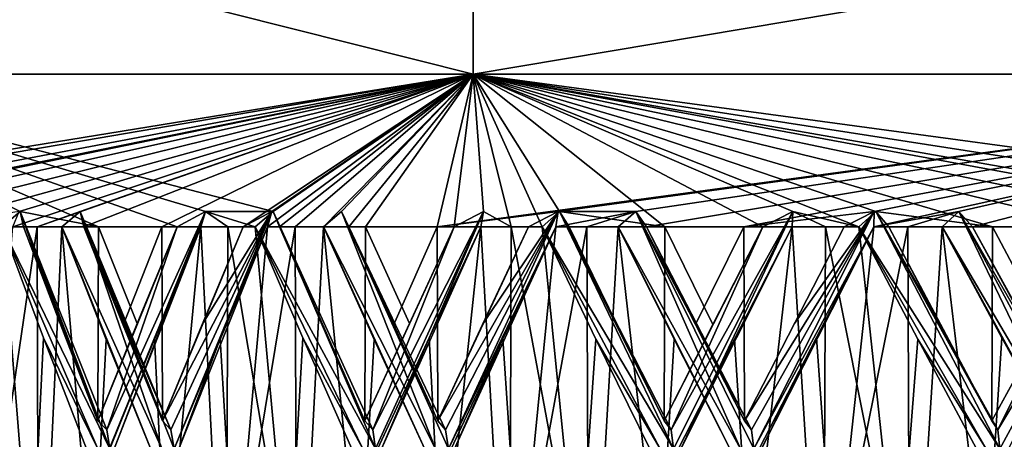
# Model space of a CAD drawing. Units: millimetres. Extents: x -57 to 92, y -374 to 162.
# Drawn here: x -9 to -6, y 51 to 52 of the extents above; entities that cross this region are included whole.
import ezdxf

# ---------------------------------------------------------------- set-up
doc = ezdxf.new("R2010")
doc.units = ezdxf.units.MM
doc.header["$LTSCALE"] = 65.185185
for name, color, linetype in [('498', 7, 'CONTINUOUS'), ('532', 7, 'CONTINUOUS'), ('535', 7, 'CONTINUOUS'), ('538', 7, 'CONTINUOUS'), ('652', 7, 'CONTINUOUS'), ('655', 7, 'CONTINUOUS'), ('658', 7, 'CONTINUOUS'), ('661', 7, 'CONTINUOUS'), ('673', 7, 'CONTINUOUS'), ('676', 7, 'CONTINUOUS'), ('679', 7, 'CONTINUOUS'), ('682', 7, 'CONTINUOUS'), ('793', 7, 'CONTINUOUS'), ('796', 7, 'CONTINUOUS'), ('799', 7, 'CONTINUOUS'), ('802', 7, 'CONTINUOUS'), ('831', 7, 'CONTINUOUS'), ('832', 7, 'CONTINUOUS')]:
    doc.layers.add(name, color=color, linetype=linetype)

msp = doc.modelspace()

# ---------------------------------------------------------------- linework, layer by layer
at = {"layer": '498', "linetype": 'Continuous'}
for points in [[(-9.4034, 50.0569, 6.6201), (-9.2256, 50.5145, 6.8657), (-9.3988, 51.7, 6.6267), (-9.4034, 50.0569, 6.6201)], [(-9.2256, 50.5145, 6.8657), (-9.321, 51.7, 6.7357), (-9.3988, 51.7, 6.6267), (-9.2256, 50.5145, 6.8657)], [(-9.3803, 50.5146, -6.6529), (-9.2861, 51.7, -6.7837), (-9.2064, 51.7, -6.8914), (-9.3803, 50.5146, -6.6529)], [(-9.2016, 50.0569, -6.8978), (-9.3803, 50.5146, -6.6529), (-9.2064, 51.7, -6.8914), (-9.2016, 50.0569, -6.8978)], [(-9.1851, 51.3367, 6.9198), (-9.321, 51.7, 6.7357), (-9.2256, 50.5145, 6.8657), (-9.1851, 51.3367, 6.9198)], [(-9.1312, 51.3827, 6.9909), (-9.007, 51.0648, 7.1501), (-9.2513, 51.7, 6.831), (-9.1312, 51.3827, 6.9909)], [(-9.2513, 51.7, 6.831), (-9.007, 51.0648, 7.1501), (-9.0053, 51.7, 7.1523), (-9.2513, 51.7, 6.831)], [(-9.1255, 51.7, -6.9982), (-9.2016, 50.0569, -6.8978), (-9.2064, 51.7, -6.8914), (-9.1255, 51.7, -6.9982)], [(-9.0222, 50.5083, -7.1309), (-9.2016, 50.0569, -6.8978), (-9.1255, 51.7, -6.9982), (-9.0222, 50.5083, -7.1309)], [(-8.9802, 51.3305, -7.1838), (-9.0222, 50.5083, -7.1309), (-9.1255, 51.7, -6.9982), (-8.9802, 51.3305, -7.1838)], [(-8.9247, 51.3779, -7.2526), (-9.0529, 51.7, -7.0918), (-8.7979, 51.7, -7.4059), (-8.9247, 51.3779, -7.2526)], [(-9.007, 51.0648, 7.1501), (-8.8783, 51.3826, 7.3093), (-9.0053, 51.7, 7.1523), (-9.007, 51.0648, 7.1501)], [(-8.8783, 51.3826, 7.3093), (-8.7481, 51.7, 7.4646), (-9.0053, 51.7, 7.1523), (-8.8783, 51.3826, 7.3093)], [(-8.7961, 51.0648, -7.408), (-8.9247, 51.3779, -7.2526), (-8.7979, 51.7, -7.4059), (-8.7961, 51.0648, -7.408)], [(-8.8214, 51.3363, 7.3779), (-8.7831, 50.5148, 7.4234), (-8.6707, 51.7, 7.5543), (-8.8214, 51.3363, 7.3779)], [(-8.5319, 51.7, -7.7108), (-8.7961, 51.0648, -7.408), (-8.7979, 51.7, -7.4059), (-8.5319, 51.7, -7.7108)], [(-8.6658, 51.3799, -7.56), (-8.7961, 51.0648, -7.408), (-8.5319, 51.7, -7.7108), (-8.6658, 51.3799, -7.56)], [(-8.7831, 50.5148, 7.4234), (-8.5875, 50.0569, 7.6489), (-8.6707, 51.7, 7.5543), (-8.7831, 50.5148, 7.4234)], [(-8.6707, 51.7, 7.5543), (-8.5875, 50.0569, 7.6489), (-8.5822, 51.7, 7.6548), (-8.6707, 51.7, 7.5543)], [(-8.6073, 51.3331, -7.6266), (-8.4523, 51.7, -7.798), (-8.5575, 50.5072, -7.6824), (-8.6073, 51.3331, -7.6266)], [(-8.5875, 50.0569, 7.6489), (-8.3828, 50.5146, 7.8726), (-8.5822, 51.7, 7.6548), (-8.5875, 50.0569, 7.6489)], [(-8.3828, 50.5146, 7.8726), (-8.4924, 51.7, 7.7543), (-8.5822, 51.7, 7.6548), (-8.3828, 50.5146, 7.8726)], [(-8.5575, 50.5072, -7.6824), (-8.4523, 51.7, -7.798), (-8.3609, 51.7, -7.8959), (-8.5575, 50.5072, -7.6824)], [(-8.3554, 50.0569, -7.9017), (-8.5575, 50.5072, -7.6824), (-8.3609, 51.7, -7.8959), (-8.3554, 50.0569, -7.9017)], [(-8.3361, 51.336, 7.9221), (-8.4924, 51.7, 7.7543), (-8.3828, 50.5146, 7.8726), (-8.3361, 51.336, 7.9221)], [(-8.2743, 51.3817, 7.9866), (-8.1332, 51.0648, 8.1302), (-8.4123, 51.7, 7.8411), (-8.2743, 51.3817, 7.9866)], [(-8.4123, 51.7, 7.8411), (-8.1332, 51.0648, 8.1302), (-8.1313, 51.7, 8.1322), (-8.4123, 51.7, 7.8411)], [(-8.2683, 51.7, -7.9928), (-8.3554, 50.0569, -7.9017), (-8.3609, 51.7, -7.8959), (-8.2683, 51.7, -7.9928)], [(-8.1505, 50.5082, -8.1129), (-8.3554, 50.0569, -7.9017), (-8.2683, 51.7, -7.9928), (-8.1505, 50.5082, -8.1129)], [(-8.1027, 51.3305, -8.1606), (-8.1505, 50.5082, -8.1129), (-8.2683, 51.7, -7.9928), (-8.1027, 51.3305, -8.1606)], [(-8.0398, 51.3779, -8.2227), (-8.1855, 51.7, -8.0776), (-7.8963, 51.7, -8.3605), (-8.0398, 51.3779, -8.2227)], [(-8.1332, 51.0648, 8.1302), (-7.9872, 51.3826, 8.2737), (-8.1313, 51.7, 8.1322), (-8.1332, 51.0648, 8.1302)], [(-7.9872, 51.3826, 8.2737), (-7.8402, 51.7, 8.4132), (-8.1313, 51.7, 8.1322), (-7.9872, 51.3826, 8.2737)], [(-7.8943, 51.0648, -8.3624), (-8.0398, 51.3779, -8.2227), (-7.8963, 51.7, -8.3605), (-7.8943, 51.0648, -8.3624)], [(-7.9229, 51.3364, 8.3354), (-7.8789, 50.5132, 8.377), (-7.7531, 51.7, 8.4935), (-7.9229, 51.3364, 8.3354)], [(-7.5973, 51.7, -8.6331), (-7.8943, 51.0648, -8.3624), (-7.8963, 51.7, -8.3605), (-7.5973, 51.7, -8.6331)], [(-7.7476, 51.3799, -8.4985), (-7.8943, 51.0648, -8.3624), (-7.5973, 51.7, -8.6331), (-7.7476, 51.3799, -8.4985)], [(-7.8789, 50.5132, 8.377), (-7.6596, 50.0569, 8.5779), (-7.7531, 51.7, 8.4935), (-7.8789, 50.5132, 8.377)], [(-7.7531, 51.7, 8.4935), (-7.6596, 50.0569, 8.5779), (-7.6536, 51.7, 8.5832), (-7.7531, 51.7, 8.4935)], [(-7.6818, 51.333, -8.558), (-7.5083, 51.7, -8.7107), (-7.626, 50.5072, -8.6078), (-7.6818, 51.333, -8.558)], [(-7.6596, 50.0569, 8.5779), (-7.4341, 50.508, 8.774), (-7.6536, 51.7, 8.5832), (-7.6596, 50.0569, 8.5779)], [(-7.4341, 50.508, 8.774), (-7.5531, 51.7, 8.6718), (-7.6536, 51.7, 8.5832), (-7.4341, 50.508, 8.774)], [(-7.626, 50.5072, -8.6078), (-7.5083, 51.7, -8.7107), (-7.4063, 51.7, -8.7975), (-7.626, 50.5072, -8.6078)], [(-7.4002, 50.0569, -8.8027), (-7.626, 50.5072, -8.6078), (-7.4063, 51.7, -8.7975), (-7.4002, 50.0569, -8.8027)], [(-7.3768, 51.332, 8.8223), (-7.5531, 51.7, 8.6718), (-7.4341, 50.508, 8.774), (-7.3768, 51.332, 8.8223)], [(-7.3087, 51.3791, 8.8788), (-7.1534, 51.0648, 9.0044), (-7.4637, 51.7, 8.7489), (-7.3087, 51.3791, 8.8788)], [(-7.4637, 51.7, 8.7489), (-7.1534, 51.0648, 9.0044), (-7.1513, 51.7, 9.006), (-7.4637, 51.7, 8.7489)], [(-7.3033, 51.7, -8.8832), (-7.4002, 50.0569, -8.8027), (-7.4063, 51.7, -8.7975), (-7.3033, 51.7, -8.8832)], [(-7.169, 50.5154, -8.992), (-7.4002, 50.0569, -8.8027), (-7.3033, 51.7, -8.8832), (-7.169, 50.5154, -8.992)], [(-7.1205, 51.3321, -9.0304), (-7.169, 50.5154, -8.992), (-7.3033, 51.7, -8.8832), (-7.1205, 51.3321, -9.0304)], [(-7.0508, 51.3794, -9.0849), (-7.2114, 51.7, -8.958), (-6.8918, 51.7, -9.2061), (-7.0508, 51.3794, -9.0849)], [(-7.1534, 51.0648, 9.0044), (-6.9937, 51.3793, 9.129), (-7.1513, 51.7, 9.006), (-7.1534, 51.0648, 9.0044)], [(-6.9937, 51.3793, 9.129), (-6.8301, 51.7, 9.252), (-7.1513, 51.7, 9.006), (-6.9937, 51.3793, 9.129)], [(-6.8897, 51.0648, -9.2078), (-7.0508, 51.3794, -9.0849), (-6.8918, 51.7, -9.2061), (-6.8897, 51.0648, -9.2078)], [(-6.9233, 51.3321, 9.1825), (-6.8689, 50.5061, 9.2232), (-6.7344, 51.7, 9.3219), (-6.9233, 51.3321, 9.1825)], [(-6.5637, 51.7, -9.4429), (-6.8897, 51.0648, -9.2078), (-6.8918, 51.7, -9.2061), (-6.5637, 51.7, -9.4429)], [(-6.7267, 51.3831, -9.3275), (-6.8897, 51.0648, -9.2078), (-6.5637, 51.7, -9.4429), (-6.7267, 51.3831, -9.3275)], [(-6.8689, 50.5061, 9.2232), (-6.6319, 50.0569, 9.3951), (-6.7344, 51.7, 9.3219), (-6.8689, 50.5061, 9.2232)], [(-6.7344, 51.7, 9.3219), (-6.6319, 50.0569, 9.3951), (-6.6253, 51.7, 9.3997), (-6.7344, 51.7, 9.3219)], [(-6.654, 51.3373, -9.3795), (-6.4664, 51.7, -9.5097), (-6.5957, 50.5083, -9.4206), (-6.654, 51.3373, -9.3795)], [(-6.6319, 50.0569, 9.3951), (-6.3871, 50.5051, 9.5632), (-6.6253, 51.7, 9.3997), (-6.6319, 50.0569, 9.3951)], [(-6.3871, 50.5051, 9.5632), (-6.5154, 51.7, 9.4763), (-6.6253, 51.7, 9.3997), (-6.3871, 50.5051, 9.5632)], [(-6.5957, 50.5083, -9.4206), (-6.4664, 51.7, -9.5097), (-6.3552, 51.7, -9.5844), (-6.5957, 50.5083, -9.4206)], [(-6.3485, 50.0569, -9.5889), (-6.5957, 50.5083, -9.4206), (-6.3552, 51.7, -9.5844), (-6.3485, 50.0569, -9.5889)], [(-6.3231, 51.332, 9.6056), (-6.5154, 51.7, 9.4763), (-6.3871, 50.5051, 9.5632), (-6.3231, 51.332, 9.6056)], [(-6.2489, 51.3791, 9.654), (-6.0804, 51.0648, 9.7611), (-6.4178, 51.7, 9.5427), (-6.2489, 51.3791, 9.654)], [(-6.4178, 51.7, 9.5427), (-6.0804, 51.0648, 9.7611), (-6.0781, 51.7, 9.7625), (-6.4178, 51.7, 9.5427)], [(-6.2431, 51.7, -9.6578), (-6.3485, 50.0569, -9.5889), (-6.3552, 51.7, -9.5844), (-6.2431, 51.7, -9.6578)], [(-6.1013, 50.508, -9.748), (-6.3485, 50.0569, -9.5889), (-6.2431, 51.7, -9.6578), (-6.1013, 50.508, -9.748)], [(-6.0472, 51.3367, -9.7817), (-6.1013, 50.508, -9.748), (-6.2431, 51.7, -9.6578), (-6.0472, 51.3367, -9.7817)], [(-5.9711, 51.3828, -9.8283), (-6.1433, 51.7, -9.7216), (-5.7975, 51.7, -9.9317), (-5.9711, 51.3828, -9.8283)], [(-6.0804, 51.0648, 9.7611), (-5.9078, 51.3788, 9.8665), (-6.0781, 51.7, 9.7625), (-6.0804, 51.0648, 9.7611)], [(-5.9078, 51.3788, 9.8665), (-5.7309, 51.7, 9.9703), (-6.0781, 51.7, 9.7625), (-5.9078, 51.3788, 9.8665)], [(-9.044, 50.9725, 7.1032), (-9.1851, 51.3367, 6.9198), (-9.2256, 50.5145, 6.8657), (-9.044, 50.9725, 7.1032)], [(-8.8341, 50.9721, -7.3626), (-9.0222, 50.5083, -7.1309), (-8.9802, 51.3305, -7.1838), (-8.8341, 50.9721, -7.3626)], [(-8.9701, 50.9721, 7.1964), (-8.7831, 50.5148, 7.4234), (-8.8214, 51.3363, 7.3779), (-8.9701, 50.9721, 7.1964)], [(-8.7575, 50.9725, -7.4536), (-8.6073, 51.3331, -7.6266), (-8.5575, 50.5072, -7.6824), (-8.7575, 50.9725, -7.4536)], [(-8.1754, 50.9725, 8.0879), (-8.3361, 51.336, 7.9221), (-8.3828, 50.5146, 7.8726), (-8.1754, 50.9725, 8.0879)], [(-7.9373, 50.9721, -8.3217), (-8.1505, 50.5082, -8.1129), (-8.1027, 51.3305, -8.1606), (-7.9373, 50.9721, -8.3217)], [(-8.0913, 50.9721, 8.172), (-7.8789, 50.5132, 8.377), (-7.9229, 51.3364, 8.3354), (-8.0913, 50.9721, 8.172)], [(-7.8508, 50.9725, -8.4033), (-7.6818, 51.333, -8.558), (-7.626, 50.5072, -8.6078), (-7.8508, 50.9725, -8.4033)], [(-7.2001, 50.9725, 8.9671), (-7.3768, 51.332, 8.8223), (-7.4341, 50.508, 8.774), (-7.2001, 50.9725, 8.9671)], [(-6.9369, 50.9721, -9.1722), (-7.169, 50.5154, -8.992), (-7.1205, 51.3321, -9.0304), (-6.9369, 50.9721, -9.1722)], [(-7.107, 50.9721, 9.041), (-6.8689, 50.5061, 9.2232), (-6.9233, 51.3321, 9.1825), (-7.107, 50.9721, 9.041)], [(-6.8417, 50.9725, -9.2434), (-6.654, 51.3373, -9.3795), (-6.5957, 50.5083, -9.4206), (-6.8417, 50.9725, -9.2434)], [(-6.131, 50.9725, 9.7294), (-6.3231, 51.332, 9.6056), (-6.3871, 50.5051, 9.5632), (-6.131, 50.9725, 9.7294)], [(-5.8462, 50.9721, -9.9031), (-6.1013, 50.508, -9.748), (-6.0472, 51.3367, -9.7817), (-5.8462, 50.9721, -9.9031)]]:
    msp.add_3dface(points, dxfattribs=at)
at = {"layer": '532', "linetype": 'Continuous'}
for points in [[(-8.7961, 51.0648, -7.408), (-8.6658, 51.3799, -7.56), (-8.4377, 51.7498, -7.7402), (-8.7961, 51.0648, -7.408)], [(-8.768, 51.0352, -7.3844), (-8.7961, 51.0648, -7.408), (-8.4377, 51.7498, -7.7402), (-8.768, 51.0352, -7.3844)], [(-8.7577, 50.9723, -7.376), (-8.768, 51.0352, -7.3844), (-8.4377, 51.7498, -7.7402), (-8.7577, 50.9723, -7.376)], [(-8.4523, 51.7, -7.798), (-8.7577, 50.9723, -7.376), (-8.4377, 51.7498, -7.7402), (-8.4523, 51.7, -7.798)], [(-8.6658, 51.3799, -7.56), (-8.5319, 51.7, -7.7108), (-8.4377, 51.7498, -7.7402), (-8.6658, 51.3799, -7.56)], [(-8.7577, 50.9723, -7.376), (-8.4523, 51.7, -7.798), (-8.7418, 50.9725, -7.4193), (-8.7577, 50.9723, -7.376)], [(-8.4523, 51.7, -7.798), (-8.6073, 51.3331, -7.6266), (-8.7418, 50.9725, -7.4193), (-8.4523, 51.7, -7.798)], [(-8.6073, 51.3331, -7.6266), (-8.7575, 50.9725, -7.4536), (-8.7418, 50.9725, -7.4193), (-8.6073, 51.3331, -7.6266)]]:
    msp.add_3dface(points, dxfattribs=at)
at = {"layer": '535', "linetype": 'Continuous'}
for points in [[(-7.8943, 51.0648, -8.3624), (-7.7476, 51.3799, -8.4985), (-7.5004, 51.7498, -8.6516), (-7.8943, 51.0648, -8.3624)], [(-7.8691, 51.0352, -8.3357), (-7.8943, 51.0648, -8.3624), (-7.5004, 51.7498, -8.6516), (-7.8691, 51.0352, -8.3357)], [(-7.8598, 50.9723, -8.3262), (-7.8691, 51.0352, -8.3357), (-7.5004, 51.7498, -8.6516), (-7.8598, 50.9723, -8.3262)], [(-7.5083, 51.7, -8.7107), (-7.8598, 50.9723, -8.3262), (-7.5004, 51.7498, -8.6516), (-7.5083, 51.7, -8.7107)], [(-7.7476, 51.3799, -8.4985), (-7.5973, 51.7, -8.6331), (-7.5004, 51.7498, -8.6516), (-7.7476, 51.3799, -8.4985)], [(-7.8598, 50.9723, -8.3262), (-7.5083, 51.7, -8.7107), (-7.8391, 50.9725, -8.3674), (-7.8598, 50.9723, -8.3262)], [(-7.5083, 51.7, -8.7107), (-7.6818, 51.333, -8.558), (-7.8391, 50.9725, -8.3674), (-7.5083, 51.7, -8.7107)], [(-7.6818, 51.333, -8.558), (-7.8508, 50.9725, -8.4033), (-7.8391, 50.9725, -8.3674), (-7.6818, 51.333, -8.558)]]:
    msp.add_3dface(points, dxfattribs=at)
at = {"layer": '538', "linetype": 'Continuous'}
for points in [[(-6.8897, 51.0648, -9.2078), (-6.7267, 51.3831, -9.3275), (-6.4653, 51.7498, -9.4502), (-6.8897, 51.0648, -9.2078)], [(-6.8676, 51.0352, -9.1784), (-6.8897, 51.0648, -9.2078), (-6.4653, 51.7498, -9.4502), (-6.8676, 51.0352, -9.1784)], [(-6.8595, 50.9723, -9.1679), (-6.8676, 51.0352, -9.1784), (-6.4653, 51.7498, -9.4502), (-6.8595, 50.9723, -9.1679)], [(-6.4664, 51.7, -9.5097), (-6.8595, 50.9723, -9.1679), (-6.4653, 51.7498, -9.4502), (-6.4664, 51.7, -9.5097)], [(-6.7267, 51.3831, -9.3275), (-6.5637, 51.7, -9.4429), (-6.4653, 51.7498, -9.4502), (-6.7267, 51.3831, -9.3275)], [(-6.8595, 50.9723, -9.1679), (-6.4664, 51.7, -9.5097), (-6.8342, 50.9725, -9.2065), (-6.8595, 50.9723, -9.1679)], [(-6.4664, 51.7, -9.5097), (-6.654, 51.3373, -9.3795), (-6.8342, 50.9725, -9.2065), (-6.4664, 51.7, -9.5097)], [(-6.654, 51.3373, -9.3795), (-6.8417, 50.9725, -9.2434), (-6.8342, 50.9725, -9.2065), (-6.654, 51.3373, -9.3795)]]:
    msp.add_3dface(points, dxfattribs=at)
at = {"layer": '652', "linetype": 'Continuous'}
for points in [[(-6.5154, 51.7, 9.4763), (-6.0542, 50.9723, 9.7185), (-6.4603, 51.7498, 9.4536), (-6.5154, 51.7, 9.4763)], [(-6.0804, 51.0648, 9.7611), (-6.2489, 51.3791, 9.654), (-6.4603, 51.7498, 9.4536), (-6.0804, 51.0648, 9.7611)], [(-6.0611, 51.0352, 9.7299), (-6.0804, 51.0648, 9.7611), (-6.4603, 51.7498, 9.4536), (-6.0611, 51.0352, 9.7299)], [(-6.2489, 51.3791, 9.654), (-6.4178, 51.7, 9.5427), (-6.4603, 51.7498, 9.4536), (-6.2489, 51.3791, 9.654)], [(-6.0542, 50.9723, 9.7185), (-6.0611, 51.0352, 9.7299), (-6.4603, 51.7498, 9.4536), (-6.0542, 50.9723, 9.7185)], [(-6.5154, 51.7, 9.4763), (-6.3231, 51.332, 9.6056), (-6.0993, 50.9725, 9.709), (-6.5154, 51.7, 9.4763)], [(-6.0542, 50.9723, 9.7185), (-6.5154, 51.7, 9.4763), (-6.0993, 50.9725, 9.709), (-6.0542, 50.9723, 9.7185)], [(-6.3231, 51.332, 9.6056), (-6.131, 50.9725, 9.7294), (-6.0993, 50.9725, 9.709), (-6.3231, 51.332, 9.6056)]]:
    msp.add_3dface(points, dxfattribs=at)
at = {"layer": '655', "linetype": 'Continuous'}
for points in [[(-7.5531, 51.7, 8.6718), (-7.1226, 50.9723, 8.965), (-7.4958, 51.7498, 8.6556), (-7.5531, 51.7, 8.6718)], [(-7.1534, 51.0648, 9.0044), (-7.3087, 51.3791, 8.8788), (-7.4958, 51.7498, 8.6556), (-7.1534, 51.0648, 9.0044)], [(-7.1307, 51.0352, 8.9756), (-7.1534, 51.0648, 9.0044), (-7.4958, 51.7498, 8.6556), (-7.1307, 51.0352, 8.9756)], [(-7.3087, 51.3791, 8.8788), (-7.4637, 51.7, 8.7489), (-7.4958, 51.7498, 8.6556), (-7.3087, 51.3791, 8.8788)], [(-7.1226, 50.9723, 8.965), (-7.1307, 51.0352, 8.9756), (-7.4958, 51.7498, 8.6556), (-7.1226, 50.9723, 8.965)], [(-7.5531, 51.7, 8.6718), (-7.3768, 51.332, 8.8223), (-7.1663, 50.9725, 8.9504), (-7.5531, 51.7, 8.6718)], [(-7.1226, 50.9723, 8.965), (-7.5531, 51.7, 8.6718), (-7.1663, 50.9725, 8.9504), (-7.1226, 50.9723, 8.965)], [(-7.3768, 51.332, 8.8223), (-7.2001, 50.9725, 8.9671), (-7.1663, 50.9725, 8.9504), (-7.3768, 51.332, 8.8223)]]:
    msp.add_3dface(points, dxfattribs=at)
at = {"layer": '658', "linetype": 'Continuous'}
for points in [[(-8.4924, 51.7, 7.7543), (-8.0981, 50.9723, 8.0947), (-8.4336, 51.7498, 7.7448), (-8.4924, 51.7, 7.7543)], [(-8.1332, 51.0648, 8.1302), (-8.2743, 51.3817, 7.9866), (-8.4336, 51.7498, 7.7448), (-8.1332, 51.0648, 8.1302)], [(-8.1073, 51.0352, 8.1042), (-8.1332, 51.0648, 8.1302), (-8.4336, 51.7498, 7.7448), (-8.1073, 51.0352, 8.1042)], [(-8.2743, 51.3817, 7.9866), (-8.4123, 51.7, 7.8411), (-8.4336, 51.7498, 7.7448), (-8.2743, 51.3817, 7.9866)], [(-8.0981, 50.9723, 8.0947), (-8.1073, 51.0352, 8.1042), (-8.4336, 51.7498, 7.7448), (-8.0981, 50.9723, 8.0947)], [(-8.4924, 51.7, 7.7543), (-8.3361, 51.336, 7.9221), (-8.1399, 50.9725, 8.0752), (-8.4924, 51.7, 7.7543)], [(-8.0981, 50.9723, 8.0947), (-8.4924, 51.7, 7.7543), (-8.1399, 50.9725, 8.0752), (-8.0981, 50.9723, 8.0947)], [(-8.3361, 51.336, 7.9221), (-8.1754, 50.9725, 8.0879), (-8.1399, 50.9725, 8.0752), (-8.3361, 51.336, 7.9221)]]:
    msp.add_3dface(points, dxfattribs=at)
at = {"layer": '661', "linetype": 'Continuous'}
for points in [[(-9.321, 51.7, 6.7357), (-8.968, 50.9723, 7.1188), (-9.2614, 51.7498, 6.7329), (-9.321, 51.7, 6.7357)], [(-8.968, 50.9723, 7.1188), (-8.9783, 51.0352, 7.1272), (-9.2614, 51.7498, 6.7329), (-8.968, 50.9723, 7.1188)], [(-9.007, 51.0648, 7.1501), (-9.1312, 51.3827, 6.9909), (-9.2614, 51.7498, 6.7329), (-9.007, 51.0648, 7.1501)], [(-8.9783, 51.0352, 7.1272), (-9.007, 51.0648, 7.1501), (-9.2614, 51.7498, 6.7329), (-8.9783, 51.0352, 7.1272)], [(-9.1312, 51.3827, 6.9909), (-9.2513, 51.7, 6.831), (-9.2614, 51.7498, 6.7329), (-9.1312, 51.3827, 6.9909)], [(-9.321, 51.7, 6.7357), (-9.1851, 51.3367, 6.9198), (-9.0073, 50.9725, 7.0947), (-9.321, 51.7, 6.7357)], [(-8.968, 50.9723, 7.1188), (-9.321, 51.7, 6.7357), (-9.0073, 50.9725, 7.0947), (-8.968, 50.9723, 7.1188)], [(-9.1851, 51.3367, 6.9198), (-9.044, 50.9725, 7.1032), (-9.0073, 50.9725, 7.0947), (-9.1851, 51.3367, 6.9198)]]:
    msp.add_3dface(points, dxfattribs=at)
at = {"layer": '673', "linetype": 'Continuous'}
for points in [[(-8.7976, 50.9722, -7.353), (-9.1255, 51.7, -6.9982), (-9.0657, 51.7498, -6.9944), (-8.7976, 50.9722, -7.353)], [(-9.0529, 51.7, -7.0918), (-8.768, 51.0352, -7.3844), (-9.0657, 51.7498, -6.9944), (-9.0529, 51.7, -7.0918)], [(-8.7577, 50.9723, -7.376), (-8.7976, 50.9722, -7.353), (-9.0657, 51.7498, -6.9944), (-8.7577, 50.9723, -7.376)], [(-8.768, 51.0352, -7.3844), (-8.7577, 50.9723, -7.376), (-9.0657, 51.7498, -6.9944), (-8.768, 51.0352, -7.3844)], [(-8.8341, 50.9721, -7.3626), (-8.9802, 51.3305, -7.1838), (-9.1255, 51.7, -6.9982), (-8.8341, 50.9721, -7.3626)], [(-8.8341, 50.9721, -7.3626), (-9.1255, 51.7, -6.9982), (-8.7976, 50.9722, -7.353), (-8.8341, 50.9721, -7.3626)], [(-9.0529, 51.7, -7.0918), (-8.9247, 51.3779, -7.2526), (-8.7961, 51.0648, -7.408), (-9.0529, 51.7, -7.0918)], [(-9.0529, 51.7, -7.0918), (-8.7961, 51.0648, -7.408), (-8.768, 51.0352, -7.3844), (-9.0529, 51.7, -7.0918)]]:
    msp.add_3dface(points, dxfattribs=at)
at = {"layer": '676', "linetype": 'Continuous'}
for points in [[(-7.9021, 50.9722, -8.3079), (-8.2683, 51.7, -7.9928), (-8.2093, 51.7498, -7.9822), (-7.9021, 50.9722, -8.3079)], [(-8.1855, 51.7, -8.0776), (-7.8691, 51.0352, -8.3357), (-8.2093, 51.7498, -7.9822), (-8.1855, 51.7, -8.0776)], [(-7.8598, 50.9723, -8.3262), (-7.9021, 50.9722, -8.3079), (-8.2093, 51.7498, -7.9822), (-7.8598, 50.9723, -8.3262)], [(-7.8691, 51.0352, -8.3357), (-7.8598, 50.9723, -8.3262), (-8.2093, 51.7498, -7.9822), (-7.8691, 51.0352, -8.3357)], [(-7.9373, 50.9721, -8.3217), (-8.1027, 51.3305, -8.1606), (-8.2683, 51.7, -7.9928), (-7.9373, 50.9721, -8.3217)], [(-7.9373, 50.9721, -8.3217), (-8.2683, 51.7, -7.9928), (-7.9021, 50.9722, -8.3079), (-7.9373, 50.9721, -8.3217)], [(-8.1855, 51.7, -8.0776), (-8.0398, 51.3779, -8.2227), (-7.8943, 51.0648, -8.3624), (-8.1855, 51.7, -8.0776)], [(-8.1855, 51.7, -8.0776), (-7.8943, 51.0648, -8.3624), (-7.8691, 51.0352, -8.3357), (-8.1855, 51.7, -8.0776)]]:
    msp.add_3dface(points, dxfattribs=at)
at = {"layer": '679', "linetype": 'Continuous'}
for points in [[(-6.9035, 50.9722, -9.1545), (-7.3033, 51.7, -8.8832), (-7.2459, 51.7498, -8.866), (-6.9035, 50.9722, -9.1545)], [(-7.2114, 51.7, -8.958), (-6.8676, 51.0352, -9.1784), (-7.2459, 51.7498, -8.866), (-7.2114, 51.7, -8.958)], [(-6.8595, 50.9723, -9.1679), (-6.9035, 50.9722, -9.1545), (-7.2459, 51.7498, -8.866), (-6.8595, 50.9723, -9.1679)], [(-6.8676, 51.0352, -9.1784), (-6.8595, 50.9723, -9.1679), (-7.2459, 51.7498, -8.866), (-6.8676, 51.0352, -9.1784)], [(-6.9369, 50.9721, -9.1722), (-7.1205, 51.3321, -9.0304), (-7.3033, 51.7, -8.8832), (-6.9369, 50.9721, -9.1722)], [(-6.9369, 50.9721, -9.1722), (-7.3033, 51.7, -8.8832), (-6.9035, 50.9722, -9.1545), (-6.9369, 50.9721, -9.1722)], [(-7.2114, 51.7, -8.958), (-7.0508, 51.3794, -9.0849), (-6.8897, 51.0648, -9.2078), (-7.2114, 51.7, -8.958)], [(-7.2114, 51.7, -8.958), (-6.8897, 51.0648, -9.2078), (-6.8676, 51.0352, -9.1784), (-7.2114, 51.7, -8.958)]]:
    msp.add_3dface(points, dxfattribs=at)
at = {"layer": '682', "linetype": 'Continuous'}
for points in [[(-5.815, 50.9722, -9.8818), (-6.2431, 51.7, -9.6578), (-6.188, 51.7498, -9.6341), (-5.815, 50.9722, -9.8818)], [(-6.1433, 51.7, -9.7216), (-5.7766, 51.0352, -9.9014), (-6.188, 51.7498, -9.6341), (-6.1433, 51.7, -9.7216)], [(-5.7697, 50.9723, -9.89), (-5.815, 50.9722, -9.8818), (-6.188, 51.7498, -9.6341), (-5.7697, 50.9723, -9.89)], [(-5.7766, 51.0352, -9.9014), (-5.7697, 50.9723, -9.89), (-6.188, 51.7498, -9.6341), (-5.7766, 51.0352, -9.9014)], [(-5.8462, 50.9721, -9.9031), (-6.0472, 51.3367, -9.7817), (-6.2431, 51.7, -9.6578), (-5.8462, 50.9721, -9.9031)], [(-5.8462, 50.9721, -9.9031), (-6.2431, 51.7, -9.6578), (-5.815, 50.9722, -9.8818), (-5.8462, 50.9721, -9.9031)], [(-6.1433, 51.7, -9.7216), (-5.9711, 51.3828, -9.8283), (-5.7766, 51.0352, -9.9014), (-6.1433, 51.7, -9.7216)]]:
    msp.add_3dface(points, dxfattribs=at)
at = {"layer": '793', "linetype": 'Continuous'}
for points in [[(-5.7309, 51.7, 9.9703), (-6.0611, 51.0352, 9.7299), (-5.6318, 51.7498, 9.9694), (-5.7309, 51.7, 9.9703)], [(-6.0611, 51.0352, 9.7299), (-6.0542, 50.9723, 9.7185), (-5.6318, 51.7498, 9.9694), (-6.0611, 51.0352, 9.7299)], [(-6.0542, 50.9723, 9.7185), (-6.0258, 50.9722, 9.7547), (-5.6318, 51.7498, 9.9694), (-6.0542, 50.9723, 9.7185)], [(-5.7309, 51.7, 9.9703), (-5.9078, 51.3788, 9.8665), (-6.0804, 51.0648, 9.7611), (-5.7309, 51.7, 9.9703)], [(-5.7309, 51.7, 9.9703), (-6.0804, 51.0648, 9.7611), (-6.0611, 51.0352, 9.7299), (-5.7309, 51.7, 9.9703)]]:
    msp.add_3dface(points, dxfattribs=at)
at = {"layer": '796', "linetype": 'Continuous'}
for points in [[(-6.8301, 51.7, 9.252), (-7.1307, 51.0352, 8.9756), (-6.7323, 51.7498, 9.262), (-6.8301, 51.7, 9.252)], [(-7.1307, 51.0352, 8.9756), (-7.1226, 50.9723, 8.965), (-6.7323, 51.7498, 9.262), (-7.1307, 51.0352, 8.9756)], [(-7.1226, 50.9723, 8.965), (-7.0984, 50.9722, 9.0043), (-6.7323, 51.7498, 9.262), (-7.1226, 50.9723, 8.965)], [(-7.0984, 50.9722, 9.0043), (-6.7344, 51.7, 9.3219), (-6.7323, 51.7498, 9.262), (-7.0984, 50.9722, 9.0043)], [(-6.8301, 51.7, 9.252), (-6.9937, 51.3793, 9.129), (-7.1534, 51.0648, 9.0044), (-6.8301, 51.7, 9.252)], [(-6.8301, 51.7, 9.252), (-7.1534, 51.0648, 9.0044), (-7.1307, 51.0352, 8.9756), (-6.8301, 51.7, 9.252)], [(-7.107, 50.9721, 9.041), (-6.9233, 51.3321, 9.1825), (-6.7344, 51.7, 9.3219), (-7.107, 50.9721, 9.041)], [(-7.107, 50.9721, 9.041), (-6.7344, 51.7, 9.3219), (-7.0984, 50.9722, 9.0043), (-7.107, 50.9721, 9.041)]]:
    msp.add_3dface(points, dxfattribs=at)
at = {"layer": '799', "linetype": 'Continuous'}
for points in [[(-7.8402, 51.7, 8.4132), (-8.1073, 51.0352, 8.1042), (-7.7442, 51.7498, 8.4342), (-7.8402, 51.7, 8.4132)], [(-8.1073, 51.0352, 8.1042), (-8.0981, 50.9723, 8.0947), (-7.7442, 51.7498, 8.4342), (-8.1073, 51.0352, 8.1042)], [(-8.0981, 50.9723, 8.0947), (-8.0786, 50.9722, 8.1364), (-7.7442, 51.7498, 8.4342), (-8.0981, 50.9723, 8.0947)], [(-8.0786, 50.9722, 8.1364), (-7.7531, 51.7, 8.4935), (-7.7442, 51.7498, 8.4342), (-8.0786, 50.9722, 8.1364)], [(-7.8402, 51.7, 8.4132), (-7.9872, 51.3826, 8.2737), (-8.1332, 51.0648, 8.1302), (-7.8402, 51.7, 8.4132)], [(-7.8402, 51.7, 8.4132), (-8.1332, 51.0648, 8.1302), (-8.1073, 51.0352, 8.1042), (-7.8402, 51.7, 8.4132)], [(-8.0913, 50.9721, 8.172), (-7.9229, 51.3364, 8.3354), (-7.7531, 51.7, 8.4935), (-8.0913, 50.9721, 8.172)], [(-8.0913, 50.9721, 8.172), (-7.7531, 51.7, 8.4935), (-8.0786, 50.9722, 8.1364), (-8.0913, 50.9721, 8.172)]]:
    msp.add_3dface(points, dxfattribs=at)
at = {"layer": '802', "linetype": 'Continuous'}
for points in [[(-8.9783, 51.0352, 7.1272), (-8.968, 50.9723, 7.1188), (-8.6551, 51.7498, 7.4964), (-8.9783, 51.0352, 7.1272)], [(-8.7481, 51.7, 7.4646), (-8.9783, 51.0352, 7.1272), (-8.6551, 51.7498, 7.4964), (-8.7481, 51.7, 7.4646)], [(-8.968, 50.9723, 7.1188), (-8.9534, 50.9722, 7.1625), (-8.6551, 51.7498, 7.4964), (-8.968, 50.9723, 7.1188)], [(-8.9534, 50.9722, 7.1625), (-8.6707, 51.7, 7.5543), (-8.6551, 51.7498, 7.4964), (-8.9534, 50.9722, 7.1625)], [(-8.7481, 51.7, 7.4646), (-8.8783, 51.3826, 7.3093), (-9.007, 51.0648, 7.1501), (-8.7481, 51.7, 7.4646)], [(-8.7481, 51.7, 7.4646), (-9.007, 51.0648, 7.1501), (-8.9783, 51.0352, 7.1272), (-8.7481, 51.7, 7.4646)], [(-8.9701, 50.9721, 7.1964), (-8.8214, 51.3363, 7.3779), (-8.6707, 51.7, 7.5543), (-8.9701, 50.9721, 7.1964)], [(-8.9701, 50.9721, 7.1964), (-8.6707, 51.7, 7.5543), (-8.9534, 50.9722, 7.1625), (-8.9701, 50.9721, 7.1964)]]:
    msp.add_3dface(points, dxfattribs=at)
at = {"layer": '831', "linetype": 'Continuous'}
for points in [[(-7.7782, 52.8, -7.7782), (-10.1627, 52.2, -4.2095), (-10.1627, 52.8, -4.2095), (-7.7782, 52.8, -7.7782)], [(-7.7782, 52.2, -7.7782), (-10.1627, 52.2, -4.2095), (-7.7782, 52.8, -7.7782), (-7.7782, 52.2, -7.7782)], [(-10.1627, 52.8, 4.2095), (-7.7782, 52.2, 7.7782), (-7.7782, 52.8, 7.7782), (-10.1627, 52.8, 4.2095)], [(-10.1627, 52.2, 4.2095), (-7.7782, 52.2, 7.7782), (-10.1627, 52.8, 4.2095), (-10.1627, 52.2, 4.2095)], [(-4.2095, 52.8, -10.1627), (-7.7782, 52.2, -7.7782), (-7.7782, 52.8, -7.7782), (-4.2095, 52.8, -10.1627)], [(-4.2095, 52.2, -10.1627), (-7.7782, 52.2, -7.7782), (-4.2095, 52.8, -10.1627), (-4.2095, 52.2, -10.1627)], [(-7.7782, 52.8, 7.7782), (-4.2095, 52.2, 10.1627), (-4.2095, 52.8, 10.1627), (-7.7782, 52.8, 7.7782)], [(-7.7782, 52.2, 7.7782), (-4.2095, 52.2, 10.1627), (-7.7782, 52.8, 7.7782), (-7.7782, 52.2, 7.7782)]]:
    msp.add_3dface(points, dxfattribs=at)
at = {"layer": '832', "linetype": 'Continuous'}
for points in [[(-10.4143, 51.7498, -4.7593), (-10.5481, 51.7498, -4.4546), (-7.7782, 52.2, -7.7782), (-10.4143, 51.7498, -4.7593)], [(-10.5481, 51.7498, -4.4546), (-10.1627, 52.2, -4.2095), (-7.7782, 52.2, -7.7782), (-10.5481, 51.7498, -4.4546)], [(-10.2466, 51.7, -5.2208), (-10.4239, 51.7, -4.8571), (-7.7782, 52.2, -7.7782), (-10.2466, 51.7, -5.2208)], [(-10.4239, 51.7, -4.8571), (-10.4143, 51.7498, -4.7593), (-7.7782, 52.2, -7.7782), (-10.4239, 51.7, -4.8571)], [(-9.9716, 51.7498, -5.628), (-10.2466, 51.7, -5.2208), (-7.7782, 52.2, -7.7782), (-9.9716, 51.7498, -5.628)], [(-8.4336, 51.7498, 7.7448), (-7.7782, 52.2, 7.7782), (-10.1627, 52.2, 4.2095), (-8.4336, 51.7498, 7.7448)], [(-8.6551, 51.7498, 7.4964), (-8.4336, 51.7498, 7.7448), (-10.1627, 52.2, 4.2095), (-8.6551, 51.7498, 7.4964)], [(-9.0053, 51.7, 7.1523), (-8.7481, 51.7, 7.4646), (-10.1627, 52.2, 4.2095), (-9.0053, 51.7, 7.1523)], [(-8.7481, 51.7, 7.4646), (-8.6551, 51.7498, 7.4964), (-10.1627, 52.2, 4.2095), (-8.7481, 51.7, 7.4646)], [(-9.2614, 51.7498, 6.7329), (-9.0053, 51.7, 7.1523), (-10.1627, 52.2, 4.2095), (-9.2614, 51.7498, 6.7329)], [(-9.321, 51.7, 6.7357), (-9.2614, 51.7498, 6.7329), (-10.1627, 52.2, 4.2095), (-9.321, 51.7, 6.7357)], [(-9.8039, 51.7498, -5.9154), (-9.9716, 51.7498, -5.628), (-7.7782, 52.2, -7.7782), (-9.8039, 51.7498, -5.9154)], [(-9.8023, 51.7, -6.0137), (-9.8039, 51.7498, -5.9154), (-7.7782, 52.2, -7.7782), (-9.8023, 51.7, -6.0137)], [(-9.5847, 51.7, -6.3548), (-9.8023, 51.7, -6.0137), (-7.7782, 52.2, -7.7782), (-9.5847, 51.7, -6.3548)], [(-9.2651, 51.7498, -6.7279), (-9.5847, 51.7, -6.3548), (-7.7782, 52.2, -7.7782), (-9.2651, 51.7498, -6.7279)], [(-9.2064, 51.7, -6.8914), (-9.2861, 51.7, -6.7837), (-7.7782, 52.2, -7.7782), (-9.2064, 51.7, -6.8914)], [(-9.2861, 51.7, -6.7837), (-9.2651, 51.7498, -6.7279), (-7.7782, 52.2, -7.7782), (-9.2861, 51.7, -6.7837)], [(-9.0657, 51.7498, -6.9944), (-9.2064, 51.7, -6.8914), (-7.7782, 52.2, -7.7782), (-9.0657, 51.7498, -6.9944)], [(-9.0529, 51.7, -7.0918), (-9.0657, 51.7498, -6.9944), (-7.7782, 52.2, -7.7782), (-9.0529, 51.7, -7.0918)], [(-8.7979, 51.7, -7.4059), (-9.0529, 51.7, -7.0918), (-7.7782, 52.2, -7.7782), (-8.7979, 51.7, -7.4059)], [(-8.5319, 51.7, -7.7108), (-8.7979, 51.7, -7.4059), (-7.7782, 52.2, -7.7782), (-8.5319, 51.7, -7.7108)], [(-8.4377, 51.7498, -7.7402), (-8.5319, 51.7, -7.7108), (-7.7782, 52.2, -7.7782), (-8.4377, 51.7498, -7.7402)], [(-8.3609, 51.7, -7.8959), (-8.4523, 51.7, -7.798), (-7.7782, 52.2, -7.7782), (-8.3609, 51.7, -7.8959)], [(-8.4523, 51.7, -7.798), (-8.4377, 51.7498, -7.7402), (-7.7782, 52.2, -7.7782), (-8.4523, 51.7, -7.798)], [(-8.4336, 51.7498, 7.7448), (-8.4123, 51.7, 7.8411), (-7.7782, 52.2, 7.7782), (-8.4336, 51.7498, 7.7448)], [(-8.4123, 51.7, 7.8411), (-8.1313, 51.7, 8.1322), (-7.7782, 52.2, 7.7782), (-8.4123, 51.7, 7.8411)], [(-8.2683, 51.7, -7.9928), (-8.3609, 51.7, -7.8959), (-7.7782, 52.2, -7.7782), (-8.2683, 51.7, -7.9928)], [(-8.2093, 51.7498, -7.9822), (-8.2683, 51.7, -7.9928), (-7.7782, 52.2, -7.7782), (-8.2093, 51.7498, -7.9822)], [(-8.1855, 51.7, -8.0776), (-8.2093, 51.7498, -7.9822), (-7.7782, 52.2, -7.7782), (-8.1855, 51.7, -8.0776)], [(-7.8963, 51.7, -8.3605), (-8.1855, 51.7, -8.0776), (-7.7782, 52.2, -7.7782), (-7.8963, 51.7, -8.3605)], [(-8.1313, 51.7, 8.1322), (-7.8402, 51.7, 8.4132), (-7.7782, 52.2, 7.7782), (-8.1313, 51.7, 8.1322)], [(-7.5004, 51.7498, -8.6516), (-7.8963, 51.7, -8.3605), (-4.2095, 52.2, -10.1627), (-7.5004, 51.7498, -8.6516)], [(-7.8963, 51.7, -8.3605), (-7.7782, 52.2, -7.7782), (-4.2095, 52.2, -10.1627), (-7.8963, 51.7, -8.3605)], [(-7.8402, 51.7, 8.4132), (-7.7442, 51.7498, 8.4342), (-7.7782, 52.2, 7.7782), (-7.8402, 51.7, 8.4132)], [(-4.4596, 51.7498, 10.5461), (-4.2095, 52.2, 10.1627), (-7.7782, 52.2, 7.7782), (-4.4596, 51.7498, 10.5461)], [(-4.9256, 51.7, 10.3917), (-4.557, 51.7, 10.5586), (-7.7782, 52.2, 7.7782), (-4.9256, 51.7, 10.3917)], [(-4.557, 51.7, 10.5586), (-4.4596, 51.7498, 10.5461), (-7.7782, 52.2, 7.7782), (-4.557, 51.7, 10.5586)], [(-5.3405, 51.7498, 10.1284), (-4.9256, 51.7, 10.3917), (-7.7782, 52.2, 7.7782), (-5.3405, 51.7498, 10.1284)], [(-6.0781, 51.7, 9.7625), (-5.7309, 51.7, 9.9703), (-7.7782, 52.2, 7.7782), (-6.0781, 51.7, 9.7625)], [(-5.7309, 51.7, 9.9703), (-5.6318, 51.7498, 9.9694), (-7.7782, 52.2, 7.7782), (-5.7309, 51.7, 9.9703)], [(-6.4603, 51.7498, 9.4536), (-6.0781, 51.7, 9.7625), (-7.7782, 52.2, 7.7782), (-6.4603, 51.7498, 9.4536)], [(-6.5154, 51.7, 9.4763), (-6.4603, 51.7498, 9.4536), (-7.7782, 52.2, 7.7782), (-6.5154, 51.7, 9.4763)], [(-6.7323, 51.7498, 9.262), (-6.5154, 51.7, 9.4763), (-7.7782, 52.2, 7.7782), (-6.7323, 51.7498, 9.262)], [(-7.1513, 51.7, 9.006), (-6.8301, 51.7, 9.252), (-7.7782, 52.2, 7.7782), (-7.1513, 51.7, 9.006)], [(-6.8301, 51.7, 9.252), (-6.7323, 51.7498, 9.262), (-7.7782, 52.2, 7.7782), (-6.8301, 51.7, 9.252)], [(-7.4958, 51.7498, 8.6556), (-7.1513, 51.7, 9.006), (-7.7782, 52.2, 7.7782), (-7.4958, 51.7498, 8.6556)], [(-7.6536, 51.7, 8.5832), (-7.5531, 51.7, 8.6718), (-7.7782, 52.2, 7.7782), (-7.6536, 51.7, 8.5832)], [(-7.5531, 51.7, 8.6718), (-7.4958, 51.7498, 8.6556), (-7.7782, 52.2, 7.7782), (-7.5531, 51.7, 8.6718)], [(-7.7442, 51.7498, 8.4342), (-7.6536, 51.7, 8.5832), (-7.7782, 52.2, 7.7782), (-7.7442, 51.7498, 8.4342)], [(-5.6318, 51.7498, 9.9694), (-5.3405, 51.7498, 10.1284), (-7.7782, 52.2, 7.7782), (-5.6318, 51.7498, 9.9694)], [(-7.2459, 51.7498, -8.866), (-7.5004, 51.7498, -8.6516), (-4.2095, 52.2, -10.1627), (-7.2459, 51.7498, -8.866)], [(-7.2114, 51.7, -8.958), (-7.2459, 51.7498, -8.866), (-4.2095, 52.2, -10.1627), (-7.2114, 51.7, -8.958)], [(-6.8918, 51.7, -9.2061), (-7.2114, 51.7, -8.958), (-4.2095, 52.2, -10.1627), (-6.8918, 51.7, -9.2061)], [(-6.4653, 51.7498, -9.4502), (-6.8918, 51.7, -9.2061), (-4.2095, 52.2, -10.1627), (-6.4653, 51.7498, -9.4502)], [(-6.4664, 51.7, -9.5097), (-6.4653, 51.7498, -9.4502), (-4.2095, 52.2, -10.1627), (-6.4664, 51.7, -9.5097)], [(-6.188, 51.7498, -9.6341), (-6.4664, 51.7, -9.5097), (-4.2095, 52.2, -10.1627), (-6.188, 51.7498, -9.6341)], [(-6.1433, 51.7, -9.7216), (-6.188, 51.7498, -9.6341), (-4.2095, 52.2, -10.1627), (-6.1433, 51.7, -9.7216)], [(-5.7975, 51.7, -9.9317), (-6.1433, 51.7, -9.7216), (-4.2095, 52.2, -10.1627), (-5.7975, 51.7, -9.9317)], [(-9.2513, 51.7, 6.831), (-9.0053, 51.7, 7.1523), (-9.2614, 51.7498, 6.7329), (-9.2513, 51.7, 6.831)], [(-9.1255, 51.7, -6.9982), (-9.2064, 51.7, -6.8914), (-9.0657, 51.7498, -6.9944), (-9.1255, 51.7, -6.9982)], [(-8.6707, 51.7, 7.5543), (-8.5822, 51.7, 7.6548), (-8.6551, 51.7498, 7.4964), (-8.6707, 51.7, 7.5543)], [(-8.5822, 51.7, 7.6548), (-8.4924, 51.7, 7.7543), (-8.6551, 51.7498, 7.4964), (-8.5822, 51.7, 7.6548)], [(-8.4924, 51.7, 7.7543), (-8.4336, 51.7498, 7.7448), (-8.6551, 51.7498, 7.4964), (-8.4924, 51.7, 7.7543)], [(-7.5973, 51.7, -8.6331), (-7.8963, 51.7, -8.3605), (-7.5004, 51.7498, -8.6516), (-7.5973, 51.7, -8.6331)], [(-7.7531, 51.7, 8.4935), (-7.6536, 51.7, 8.5832), (-7.7442, 51.7498, 8.4342), (-7.7531, 51.7, 8.4935)], [(-7.4063, 51.7, -8.7975), (-7.5083, 51.7, -8.7107), (-7.2459, 51.7498, -8.866), (-7.4063, 51.7, -8.7975)], [(-7.5083, 51.7, -8.7107), (-7.5004, 51.7498, -8.6516), (-7.2459, 51.7498, -8.866), (-7.5083, 51.7, -8.7107)], [(-7.4637, 51.7, 8.7489), (-7.1513, 51.7, 9.006), (-7.4958, 51.7498, 8.6556), (-7.4637, 51.7, 8.7489)], [(-7.3033, 51.7, -8.8832), (-7.4063, 51.7, -8.7975), (-7.2459, 51.7498, -8.866), (-7.3033, 51.7, -8.8832)], [(-6.5637, 51.7, -9.4429), (-6.8918, 51.7, -9.2061), (-6.4653, 51.7498, -9.4502), (-6.5637, 51.7, -9.4429)], [(-6.7344, 51.7, 9.3219), (-6.6253, 51.7, 9.3997), (-6.7323, 51.7498, 9.262), (-6.7344, 51.7, 9.3219)], [(-6.6253, 51.7, 9.3997), (-6.5154, 51.7, 9.4763), (-6.7323, 51.7498, 9.262), (-6.6253, 51.7, 9.3997)], [(-6.3552, 51.7, -9.5844), (-6.4664, 51.7, -9.5097), (-6.188, 51.7498, -9.6341), (-6.3552, 51.7, -9.5844)], [(-6.4178, 51.7, 9.5427), (-6.0781, 51.7, 9.7625), (-6.4603, 51.7498, 9.4536), (-6.4178, 51.7, 9.5427)], [(-6.2431, 51.7, -9.6578), (-6.3552, 51.7, -9.5844), (-6.188, 51.7498, -9.6341), (-6.2431, 51.7, -9.6578)]]:
    msp.add_3dface(points, dxfattribs=at)

doc.saveas('drawing.dxf')
